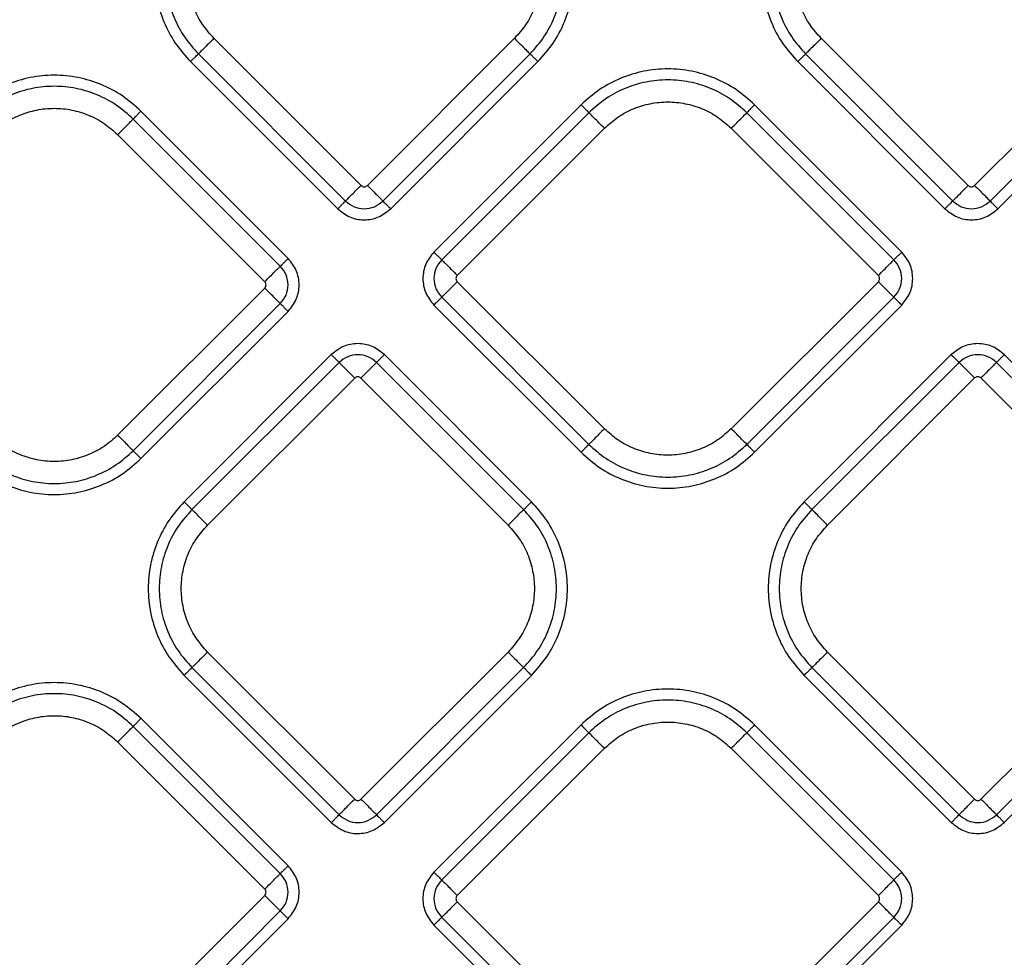
# Model space of a CAD drawing. Extents: x 943 to 1030, y 781 to 934.
# Drawn here: x 986 to 991, y 851 to 855 of the extents above; entities that cross this region are included whole.
import ezdxf

# ---------------------------------------------------------------- set-up
doc = ezdxf.new("R2010")
doc.units = 0
doc.header["$MEASUREMENT"] = 0
doc.layers.add('1', color=4, linetype='Continuous')

# ---------------------------------------------------------------- blocks, each defined once
blk = doc.blocks.new('2024 ARIA HL')
at = {"layer": '1', "color": 3, "linetype": 'Continuous', "lineweight": 25}
for p, q in [((44.97, 51.0895), (44.3112, 51.7483)), ((45.6571, 51.7483), (44.9983, 51.0895)), ((47.6895, 51.0894), (47.0307, 51.7483)), ((48.3766, 51.7483), (47.7178, 51.0894)), ((44.2066, 51.6437), (44.8654, 50.9849)), ((44.2415, 51.6786), (44.9003, 51.0197)), ((45.068, 51.0197), (45.7268, 51.6786)), ((45.1029, 50.9849), (45.7617, 51.6437)), ((46.9261, 51.6437), (47.5849, 50.9848)), ((46.9609, 51.6785), (47.6198, 51.0197)), ((47.7875, 51.0197), (48.4463, 51.6785)), ((47.8224, 50.9848), (48.4812, 51.6437)), ((44.6434, 50.7628), (43.9845, 51.4217)), ((45.9553, 51.4502), (45.2964, 50.7913)), ((47.3914, 50.7913), (46.7326, 51.4502)), ((44.6085, 50.728), (43.9497, 51.3868)), ((45.9901, 51.4153), (45.3313, 50.7565)), ((47.3565, 50.7565), (46.6977, 51.4153)), ((45.401, 50.6867), (46.0598, 51.3456)), ((46.628, 51.3456), (47.2868, 50.6867)), ((43.8799, 51.3171), (44.5388, 50.6582)), ((44.5388, 50.63), (43.8799, 49.9711)), ((46.0598, 49.9996), (45.401, 50.6585)), ((47.2868, 50.6585), (46.628, 49.9996)), ((45.3313, 50.5887), (45.9901, 49.9299)), ((46.6977, 49.9299), (47.3565, 50.5887)), ((43.9497, 49.9014), (44.6085, 50.5602)), ((45.2964, 50.5539), (45.9553, 49.895)), ((46.7326, 49.895), (47.3914, 50.5539)), ((43.9845, 49.8665), (44.6434, 50.5254)), ((44.8369, 50.3318), (44.1781, 49.673)), ((45.7332, 49.673), (45.0744, 50.3318)), ((47.6134, 50.3318), (46.9546, 49.673)), ((48.5097, 49.673), (47.8509, 50.3318)), ((44.8718, 50.297), (44.2129, 49.6381)), ((45.6983, 49.6381), (45.0395, 50.297)), ((47.6483, 50.297), (46.9895, 49.6382)), ((48.4748, 49.6382), (47.816, 50.297)), ((44.2827, 49.5684), (44.9415, 50.2272)), ((44.9698, 50.2272), (45.6286, 49.5684)), ((47.0592, 49.5684), (47.718, 50.2273)), ((47.7463, 50.2273), (48.4051, 49.5684)), ((44.9415, 48.3414), (44.2827, 49.0003)), ((45.6286, 49.0003), (44.9698, 48.3414)), ((47.718, 48.3415), (47.0592, 49.0003)), ((48.4051, 49.0003), (47.7463, 48.3415)), ((44.2129, 48.9305), (44.8718, 48.2717)), ((45.0395, 48.2717), (45.6983, 48.9305)), ((46.9895, 48.9306), (47.6483, 48.2717)), ((47.816, 48.2717), (48.4748, 48.9306)), ((44.1781, 48.8957), (44.8369, 48.2368)), ((45.0744, 48.2368), (45.7332, 48.8957)), ((46.9546, 48.8957), (47.6134, 48.2369)), ((47.8509, 48.2369), (48.5097, 48.8957)), ((44.6434, 48.0433), (43.9846, 48.7022)), ((44.6085, 48.0085), (43.9497, 48.6673)), ((45.9552, 48.6737), (45.2964, 48.0148)), ((45.9901, 48.6388), (45.3313, 47.98)), ((47.3565, 47.98), (46.6977, 48.6388)), ((47.3914, 48.0148), (46.7325, 48.6737)), ((43.88, 48.5976), (44.5388, 47.9387)), ((45.401, 47.9102), (46.0598, 48.5691)), ((46.6279, 48.5691), (47.2868, 47.9102)), ((44.5388, 47.9105), (43.88, 47.2516)), ((46.0598, 47.2231), (45.401, 47.882)), ((47.2868, 47.882), (46.6279, 47.2231)), ((43.9497, 47.1819), (44.6085, 47.8407)), ((43.9846, 47.147), (44.6434, 47.8059)), ((45.3313, 47.8122), (45.9901, 47.1534)), ((46.6977, 47.1534), (47.3565, 47.8122)), ((45.2964, 47.7774), (45.9552, 47.1185)), ((46.7325, 47.1185), (47.3914, 47.7774))]:
    blk.add_line(p, q, dxfattribs=at)
for points in [[(44.2066, 52.421), (44.1826, 52.3941), (44.1346, 52.3404), (44.0844, 52.2439), (44.0526, 52.1403), (44.0421, 52.0324), (44.0526, 51.9244), (44.0844, 51.8209), (44.1346, 51.7244), (44.1826, 51.6706), (44.2066, 51.6437)], [(44.2415, 52.3862), (44.2196, 52.3617), (44.1759, 52.3127), (44.1302, 52.2249), (44.1013, 52.1306), (44.0917, 52.0324), (44.1013, 51.9341), (44.1302, 51.8398), (44.1759, 51.752), (44.2196, 51.703), (44.2415, 51.6786)], [(45.7268, 51.6786), (45.7487, 51.703), (45.7924, 51.752), (45.8381, 51.8398), (45.867, 51.9341), (45.8766, 52.0324), (45.867, 52.1306), (45.8381, 52.2249), (45.7924, 52.3127), (45.7487, 52.3617), (45.7268, 52.3862)], [(45.7617, 51.6437), (45.7857, 51.6706), (45.8337, 51.7244), (45.8839, 51.8209), (45.9157, 51.9244), (45.9262, 52.0324), (45.9157, 52.1403), (45.8839, 52.2439), (45.8337, 52.3404), (45.7857, 52.3941), (45.7617, 52.421)], [(46.9261, 52.421), (46.9021, 52.3941), (46.8541, 52.3403), (46.8038, 52.2438), (46.7721, 52.1403), (46.7616, 52.0323), (46.7721, 51.9244), (46.8038, 51.8208), (46.8541, 51.7243), (46.9021, 51.6706), (46.9261, 51.6437)], [(46.9609, 52.3861), (46.9391, 52.3616), (46.8954, 52.3127), (46.8497, 52.2249), (46.8208, 52.1306), (46.8112, 52.0323), (46.8208, 51.9341), (46.8497, 51.8398), (46.8954, 51.752), (46.9391, 51.703), (46.9609, 51.6785)], [(44.3112, 51.7483), (44.2936, 51.7679), (44.2586, 51.8072), (44.2218, 51.8778), (44.1987, 51.9535), (44.1909, 52.0324), (44.1987, 52.1113), (44.2218, 52.187), (44.2586, 52.2575), (44.2936, 52.2968), (44.3112, 52.3164)], [(45.6571, 52.3164), (45.6747, 52.2968), (45.7097, 52.2575), (45.7465, 52.187), (45.7696, 52.1113), (45.7774, 52.0324), (45.7696, 51.9535), (45.7465, 51.8778), (45.7097, 51.8072), (45.6747, 51.7679), (45.6571, 51.7483)], [(47.0307, 51.7483), (47.0131, 51.7679), (46.9781, 51.8072), (46.9413, 51.8777), (46.9181, 51.9534), (46.9104, 52.0323), (46.9181, 52.1112), (46.9413, 52.1869), (46.9781, 52.2575), (47.0131, 52.2967), (47.0307, 52.3164)], [(44.3112, 51.7483), (44.3029, 51.74), (44.2863, 51.7235), (44.2647, 51.7018), (44.2481, 51.6852), (44.2437, 51.6808), (44.2415, 51.6786)], [(45.6571, 51.7483), (45.6654, 51.74), (45.682, 51.7235), (45.7036, 51.7018), (45.7202, 51.6852), (45.7246, 51.6808), (45.7268, 51.6786)], [(47.0307, 51.7483), (47.0224, 51.74), (47.0058, 51.7234), (46.9842, 51.7018), (46.9676, 51.6852), (46.9632, 51.6808), (46.9609, 51.6785)], [(44.2066, 51.6437), (44.2107, 51.6479), (44.219, 51.6561), (44.2298, 51.667), (44.2381, 51.6753), (44.2403, 51.6775), (44.2415, 51.6786)], [(45.7617, 51.6437), (45.7576, 51.6479), (45.7493, 51.6561), (45.7385, 51.667), (45.7302, 51.6753), (45.728, 51.6775), (45.7268, 51.6786)], [(46.9261, 51.6437), (46.9302, 51.6478), (46.9385, 51.6561), (46.9493, 51.6669), (46.9576, 51.6752), (46.9598, 51.6774), (46.9609, 51.6785)], [(46.7326, 51.4502), (46.7057, 51.4742), (46.6519, 51.5221), (46.5554, 51.5724), (46.4519, 51.6041), (46.3439, 51.6147), (46.2359, 51.6041), (46.1324, 51.5724), (46.0359, 51.5221), (45.9821, 51.4742), (45.9553, 51.4502)], [(43.9845, 51.4217), (43.9576, 51.4456), (43.9039, 51.4936), (43.8074, 51.5439), (43.7038, 51.5756), (43.5959, 51.5862), (43.4879, 51.5756), (43.3844, 51.5439), (43.2879, 51.4936), (43.2341, 51.4456), (43.2072, 51.4217)], [(46.6977, 51.4153), (46.6732, 51.4371), (46.6243, 51.4808), (46.5364, 51.5266), (46.4422, 51.5554), (46.3439, 51.565), (46.2456, 51.5554), (46.1514, 51.5266), (46.0635, 51.4808), (46.0146, 51.4371), (45.9901, 51.4153)], [(43.9497, 51.3868), (43.9252, 51.4086), (43.8762, 51.4523), (43.7884, 51.4981), (43.6942, 51.5269), (43.5959, 51.5365), (43.4976, 51.5269), (43.4033, 51.4981), (43.3155, 51.4523), (43.2666, 51.4086), (43.2421, 51.3868)], [(46.0598, 51.3456), (46.0795, 51.3631), (46.1188, 51.3982), (46.1893, 51.4349), (46.265, 51.4581), (46.3439, 51.4658), (46.4228, 51.4581), (46.4985, 51.4349), (46.569, 51.3982), (46.6083, 51.3631), (46.628, 51.3456)], [(43.3118, 51.3171), (43.3315, 51.3346), (43.3708, 51.3697), (43.4413, 51.4064), (43.517, 51.4296), (43.5959, 51.4373), (43.6748, 51.4296), (43.7505, 51.4064), (43.821, 51.3697), (43.8603, 51.3346), (43.8799, 51.3171)], [(43.9845, 51.4217), (43.9804, 51.4175), (43.9721, 51.4092), (43.9613, 51.3984), (43.953, 51.3901), (43.9508, 51.3879), (43.9497, 51.3868)], [(45.9553, 51.4502), (45.9594, 51.446), (45.9677, 51.4377), (45.9785, 51.4269), (45.9868, 51.4186), (45.989, 51.4164), (45.9901, 51.4153)], [(46.7326, 51.4502), (46.7284, 51.446), (46.7201, 51.4377), (46.7093, 51.4269), (46.701, 51.4186), (46.6988, 51.4164), (46.6977, 51.4153)], [(43.8799, 51.3171), (43.8882, 51.3253), (43.9048, 51.3419), (43.9264, 51.3636), (43.943, 51.3802), (43.9475, 51.3846), (43.9497, 51.3868)], [(46.0598, 51.3456), (46.0516, 51.3539), (46.035, 51.3704), (46.0134, 51.3921), (45.9968, 51.4087), (45.9923, 51.4131), (45.9901, 51.4153)], [(46.628, 51.3456), (46.6363, 51.3539), (46.6528, 51.3704), (46.6745, 51.3921), (46.6911, 51.4087), (46.6955, 51.4131), (46.6977, 51.4153)], [(44.9003, 51.0197), (44.9025, 51.022), (44.9069, 51.0264), (44.9235, 51.043), (44.9452, 51.0646), (44.9617, 51.0812), (44.97, 51.0895)], [(44.9983, 51.0895), (45.0066, 51.0812), (45.0231, 51.0646), (45.0448, 51.043), (45.0614, 51.0264), (45.0658, 51.022), (45.068, 51.0197)], [(47.6198, 51.0197), (47.622, 51.0219), (47.6264, 51.0263), (47.643, 51.0429), (47.6647, 51.0646), (47.6812, 51.0812), (47.6895, 51.0894)], [(47.7178, 51.0894), (47.7261, 51.0812), (47.7426, 51.0646), (47.7643, 51.0429), (47.7809, 51.0263), (47.7853, 51.0219), (47.7875, 51.0197)], [(44.8654, 50.9849), (44.8696, 50.989), (44.8778, 50.9973), (44.8887, 51.0081), (44.897, 51.0164), (44.8992, 51.0186), (44.9003, 51.0197)], [(45.1029, 50.9849), (45.0987, 50.989), (45.0905, 50.9973), (45.0796, 51.0081), (45.0713, 51.0164), (45.0691, 51.0186), (45.068, 51.0197)], [(47.5849, 50.9848), (47.5891, 50.989), (47.5973, 50.9973), (47.6082, 51.0081), (47.6165, 51.0164), (47.6187, 51.0186), (47.6198, 51.0197)], [(47.8224, 50.9848), (47.8182, 50.989), (47.8099, 50.9973), (47.7991, 51.0081), (47.7908, 51.0164), (47.7886, 51.0186), (47.7875, 51.0197)], [(44.6085, 50.728), (44.6096, 50.7291), (44.6118, 50.7313), (44.6201, 50.7396), (44.6309, 50.7504), (44.6392, 50.7587), (44.6434, 50.7628)], [(45.2964, 50.7913), (45.3006, 50.7872), (45.3088, 50.7789), (45.3197, 50.7681), (45.328, 50.7598), (45.3302, 50.7576), (45.3313, 50.7565)], [(45.3313, 50.7565), (45.3335, 50.7543), (45.3379, 50.7498), (45.3545, 50.7332), (45.3762, 50.7116), (45.3927, 50.695), (45.401, 50.6867)], [(47.2868, 50.6867), (47.2951, 50.695), (47.3116, 50.7116), (47.3333, 50.7332), (47.3499, 50.7498), (47.3543, 50.7543), (47.3565, 50.7565)], [(47.3914, 50.7913), (47.3873, 50.7872), (47.379, 50.7789), (47.3681, 50.7681), (47.3599, 50.7598), (47.3576, 50.7576), (47.3565, 50.7565)], [(44.5388, 50.6582), (44.5471, 50.6665), (44.5636, 50.6831), (44.5853, 50.7047), (44.6019, 50.7213), (44.6063, 50.7257), (44.6085, 50.728)], [(44.6085, 50.5602), (44.6063, 50.5624), (44.6019, 50.5669), (44.5853, 50.5835), (44.5636, 50.6051), (44.5471, 50.6217), (44.5388, 50.63)], [(45.401, 50.6585), (45.3927, 50.6502), (45.3762, 50.6336), (45.3545, 50.612), (45.3379, 50.5954), (45.3335, 50.591), (45.3313, 50.5887)], [(47.3565, 50.5887), (47.3543, 50.591), (47.3499, 50.5954), (47.3333, 50.612), (47.3116, 50.6336), (47.2951, 50.6502), (47.2868, 50.6585)], [(45.2964, 50.5539), (45.3006, 50.558), (45.3088, 50.5663), (45.3197, 50.5771), (45.328, 50.5854), (45.3302, 50.5876), (45.3313, 50.5887)], [(47.3914, 50.5539), (47.3873, 50.558), (47.379, 50.5663), (47.3681, 50.5771), (47.3599, 50.5854), (47.3576, 50.5876), (47.3565, 50.5887)], [(44.6434, 50.5254), (44.6392, 50.5295), (44.6309, 50.5378), (44.6201, 50.5486), (44.6118, 50.5569), (44.6096, 50.5591), (44.6085, 50.5602)], [(44.8369, 50.3318), (44.8411, 50.3277), (44.8493, 50.3194), (44.8602, 50.3086), (44.8685, 50.3003), (44.8707, 50.2981), (44.8718, 50.297)], [(45.0744, 50.3318), (45.0702, 50.3277), (45.0619, 50.3194), (45.0511, 50.3086), (45.0428, 50.3003), (45.0406, 50.2981), (45.0395, 50.297)], [(47.6134, 50.3318), (47.6176, 50.3277), (47.6258, 50.3194), (47.6367, 50.3086), (47.645, 50.3003), (47.6472, 50.2981), (47.6483, 50.297)], [(47.8509, 50.3318), (47.8467, 50.3277), (47.8385, 50.3194), (47.8276, 50.3086), (47.8193, 50.3003), (47.8171, 50.2981), (47.816, 50.297)], [(44.9415, 50.2272), (44.9332, 50.2355), (44.9167, 50.2521), (44.895, 50.2737), (44.8784, 50.2903), (44.874, 50.2947), (44.8718, 50.297)], [(45.0395, 50.297), (45.0373, 50.2947), (45.0329, 50.2903), (45.0163, 50.2737), (44.9946, 50.2521), (44.9781, 50.2355), (44.9698, 50.2272)], [(47.718, 50.2273), (47.7097, 50.2355), (47.6932, 50.2521), (47.6715, 50.2738), (47.6549, 50.2903), (47.6505, 50.2948), (47.6483, 50.297)], [(47.816, 50.297), (47.8138, 50.2948), (47.8094, 50.2903), (47.7928, 50.2738), (47.7711, 50.2521), (47.7546, 50.2355), (47.7463, 50.2273)], [(43.8799, 49.9711), (43.8603, 49.9536), (43.821, 49.9185), (43.7505, 49.8818), (43.6748, 49.8586), (43.5959, 49.8509), (43.517, 49.8586), (43.4413, 49.8818), (43.3708, 49.9185), (43.3315, 49.9536), (43.3118, 49.9711)], [(43.8799, 49.9711), (43.8882, 49.9628), (43.9048, 49.9463), (43.9264, 49.9246), (43.943, 49.908), (43.9475, 49.9036), (43.9497, 49.9014)], [(46.0598, 49.9996), (46.0516, 49.9914), (46.035, 49.9748), (46.0134, 49.9531), (45.9968, 49.9365), (45.9923, 49.9321), (45.9901, 49.9299)], [(46.628, 49.9996), (46.6083, 49.9821), (46.569, 49.947), (46.4985, 49.9103), (46.4228, 49.8871), (46.3439, 49.8794), (46.265, 49.8871), (46.1893, 49.9103), (46.1188, 49.947), (46.0795, 49.9821), (46.0598, 49.9996)], [(46.6977, 49.9299), (46.6955, 49.9321), (46.6911, 49.9365), (46.6745, 49.9531), (46.6528, 49.9748), (46.6363, 49.9914), (46.628, 49.9996)], [(45.9553, 49.895), (45.9594, 49.8992), (45.9677, 49.9075), (45.9785, 49.9183), (45.9868, 49.9266), (45.989, 49.9288), (45.9901, 49.9299)], [(45.9901, 49.9299), (46.0146, 49.9081), (46.0635, 49.8644), (46.1514, 49.8186), (46.2456, 49.7898), (46.3439, 49.7802), (46.4422, 49.7898), (46.5364, 49.8186), (46.6243, 49.8644), (46.6732, 49.9081), (46.6977, 49.9299)], [(46.6977, 49.9299), (46.6988, 49.9288), (46.701, 49.9266), (46.7093, 49.9183), (46.7201, 49.9075), (46.7284, 49.8992), (46.7326, 49.895)], [(43.2421, 49.9014), (43.2666, 49.8796), (43.3155, 49.8359), (43.4033, 49.7901), (43.4976, 49.7613), (43.5959, 49.7517), (43.6942, 49.7613), (43.7884, 49.7901), (43.8762, 49.8359), (43.9252, 49.8796), (43.9497, 49.9014)], [(43.9845, 49.8665), (43.9804, 49.8707), (43.9721, 49.879), (43.9613, 49.8898), (43.953, 49.8981), (43.9508, 49.9003), (43.9497, 49.9014)], [(45.9553, 49.895), (45.9821, 49.8711), (46.0359, 49.8231), (46.1324, 49.7728), (46.2359, 49.7411), (46.3439, 49.7305), (46.4519, 49.7411), (46.5554, 49.7728), (46.6519, 49.8231), (46.7057, 49.8711), (46.7326, 49.895)], [(43.2072, 49.8665), (43.2341, 49.8425), (43.2879, 49.7946), (43.3844, 49.7443), (43.4879, 49.7126), (43.5959, 49.702), (43.7038, 49.7126), (43.8074, 49.7443), (43.9039, 49.7946), (43.9576, 49.8425), (43.9845, 49.8665)], [(44.1781, 49.673), (44.1541, 49.6461), (44.1061, 49.5923), (44.0558, 49.4958), (44.0241, 49.3923), (44.0136, 49.2843), (44.0241, 49.1764), (44.0558, 49.0728), (44.1061, 48.9763), (44.1541, 48.9226), (44.1781, 48.8957)], [(44.1781, 49.673), (44.1822, 49.6688), (44.1905, 49.6606), (44.2013, 49.6497), (44.2096, 49.6414), (44.2118, 49.6392), (44.2129, 49.6381)], [(45.6983, 49.6381), (45.6994, 49.6392), (45.7017, 49.6414), (45.71, 49.6497), (45.7208, 49.6606), (45.7291, 49.6688), (45.7332, 49.673)], [(45.7332, 48.8957), (45.7572, 48.9226), (45.8052, 48.9763), (45.8554, 49.0728), (45.8871, 49.1764), (45.8977, 49.2843), (45.8871, 49.3923), (45.8554, 49.4958), (45.8052, 49.5923), (45.7572, 49.6461), (45.7332, 49.673)], [(46.9546, 49.673), (46.9306, 49.6461), (46.8826, 49.5924), (46.8324, 49.4959), (46.8006, 49.3923), (46.7901, 49.2844), (46.8006, 49.1764), (46.8324, 49.0729), (46.8826, 48.9764), (46.9306, 48.9226), (46.9546, 48.8957)], [(46.9546, 49.673), (46.9587, 49.6689), (46.967, 49.6606), (46.9778, 49.6498), (46.9861, 49.6415), (46.9883, 49.6393), (46.9895, 49.6382)], [(44.2129, 49.6381), (44.1911, 49.6136), (44.1474, 49.5647), (44.1017, 49.4769), (44.0728, 49.3826), (44.0632, 49.2843), (44.0728, 49.1861), (44.1017, 49.0918), (44.1474, 49.004), (44.1911, 48.955), (44.2129, 48.9305)], [(44.2827, 49.5684), (44.2744, 49.5767), (44.2578, 49.5932), (44.2362, 49.6149), (44.2196, 49.6315), (44.2152, 49.6359), (44.2129, 49.6381)], [(45.6983, 49.6381), (45.6961, 49.6359), (45.6917, 49.6315), (45.6751, 49.6149), (45.6534, 49.5932), (45.6369, 49.5767), (45.6286, 49.5684)], [(45.6983, 48.9305), (45.7202, 48.955), (45.7639, 49.004), (45.8096, 49.0918), (45.8385, 49.1861), (45.8481, 49.2843), (45.8385, 49.3826), (45.8096, 49.4769), (45.7639, 49.5647), (45.7202, 49.6136), (45.6983, 49.6381)], [(46.9895, 49.6382), (46.9676, 49.6137), (46.9239, 49.5647), (46.8782, 49.4769), (46.8493, 49.3826), (46.8397, 49.2844), (46.8493, 49.1861), (46.8782, 49.0918), (46.9239, 49.004), (46.9676, 48.955), (46.9895, 48.9306)], [(47.0592, 49.5684), (47.0509, 49.5767), (47.0343, 49.5933), (47.0127, 49.6149), (46.9961, 49.6315), (46.9917, 49.6359), (46.9895, 49.6382)], [(44.2827, 49.0003), (44.2651, 49.0199), (44.2301, 49.0592), (44.1933, 49.1297), (44.1701, 49.2054), (44.1624, 49.2843), (44.1701, 49.3632), (44.1933, 49.4389), (44.2301, 49.5095), (44.2651, 49.5487), (44.2827, 49.5684)], [(45.6286, 49.5684), (45.6461, 49.5487), (45.6812, 49.5095), (45.718, 49.4389), (45.7411, 49.3632), (45.7488, 49.2843), (45.7411, 49.2054), (45.718, 49.1297), (45.6812, 49.0592), (45.6461, 49.0199), (45.6286, 49.0003)], [(47.0592, 49.0003), (47.0416, 49.0199), (47.0066, 49.0592), (46.9698, 49.1298), (46.9467, 49.2055), (46.9389, 49.2844), (46.9467, 49.3633), (46.9698, 49.439), (47.0066, 49.5095), (47.0416, 49.5488), (47.0592, 49.5684)], [(44.2827, 49.0003), (44.2744, 48.992), (44.2578, 48.9754), (44.2362, 48.9538), (44.2196, 48.9372), (44.2152, 48.9328), (44.2129, 48.9305)], [(45.6286, 49.0003), (45.6369, 48.992), (45.6534, 48.9754), (45.6751, 48.9538), (45.6917, 48.9372), (45.6961, 48.9328), (45.6983, 48.9305)], [(47.0592, 49.0003), (47.0509, 48.992), (47.0343, 48.9755), (47.0127, 48.9538), (46.9961, 48.9372), (46.9917, 48.9328), (46.9895, 48.9306)], [(44.1781, 48.8957), (44.1822, 48.8998), (44.1905, 48.9081), (44.2013, 48.9189), (44.2096, 48.9272), (44.2118, 48.9294), (44.2129, 48.9305)], [(45.7332, 48.8957), (45.7291, 48.8998), (45.7208, 48.9081), (45.71, 48.9189), (45.7017, 48.9272), (45.6994, 48.9294), (45.6983, 48.9305)], [(46.9546, 48.8957), (46.9587, 48.8999), (46.967, 48.9081), (46.9778, 48.919), (46.9861, 48.9273), (46.9883, 48.9295), (46.9895, 48.9306)], [(43.9846, 48.7022), (43.9577, 48.7262), (43.9039, 48.7741), (43.8074, 48.8244), (43.7039, 48.8561), (43.5959, 48.8667), (43.4879, 48.8561), (43.3844, 48.8244), (43.2879, 48.7741), (43.2341, 48.7262), (43.2073, 48.7022)], [(43.9497, 48.6673), (43.9252, 48.6891), (43.8763, 48.7328), (43.7884, 48.7786), (43.6942, 48.8074), (43.5959, 48.817), (43.4976, 48.8074), (43.4034, 48.7786), (43.3155, 48.7328), (43.2666, 48.6891), (43.2421, 48.6673)], [(46.7325, 48.6737), (46.7056, 48.6976), (46.6519, 48.7456), (46.5554, 48.7959), (46.4518, 48.8276), (46.3439, 48.8382), (46.2359, 48.8276), (46.1324, 48.7959), (46.0359, 48.7456), (45.9821, 48.6976), (45.9552, 48.6737)], [(46.6977, 48.6388), (46.6732, 48.6606), (46.6242, 48.7043), (46.5364, 48.7501), (46.4422, 48.7789), (46.3439, 48.7885), (46.2456, 48.7789), (46.1513, 48.7501), (46.0635, 48.7043), (46.0146, 48.6606), (45.9901, 48.6388)], [(43.3118, 48.5976), (43.3315, 48.6151), (43.3708, 48.6502), (43.4413, 48.6869), (43.517, 48.7101), (43.5959, 48.7178), (43.6748, 48.7101), (43.7505, 48.6869), (43.821, 48.6502), (43.8603, 48.6151), (43.88, 48.5976)], [(43.9846, 48.7022), (43.9804, 48.698), (43.9721, 48.6897), (43.9613, 48.6789), (43.953, 48.6706), (43.9508, 48.6684), (43.9497, 48.6673)], [(46.0598, 48.5691), (46.0795, 48.5866), (46.1188, 48.6217), (46.1893, 48.6584), (46.265, 48.6816), (46.3439, 48.6893), (46.4228, 48.6816), (46.4985, 48.6584), (46.569, 48.6217), (46.6083, 48.5866), (46.6279, 48.5691)], [(43.88, 48.5976), (43.8883, 48.6059), (43.9048, 48.6224), (43.9265, 48.6441), (43.9431, 48.6607), (43.9475, 48.6651), (43.9497, 48.6673)], [(45.9552, 48.6737), (45.9594, 48.6695), (45.9676, 48.6612), (45.9785, 48.6504), (45.9868, 48.6421), (45.989, 48.6399), (45.9901, 48.6388)], [(46.0598, 48.5691), (46.0515, 48.5773), (46.035, 48.5939), (46.0133, 48.6156), (45.9967, 48.6322), (45.9923, 48.6366), (45.9901, 48.6388)], [(46.6279, 48.5691), (46.6362, 48.5773), (46.6528, 48.5939), (46.6744, 48.6156), (46.691, 48.6322), (46.6955, 48.6366), (46.6977, 48.6388)], [(46.7325, 48.6737), (46.7284, 48.6695), (46.7201, 48.6612), (46.7093, 48.6504), (46.701, 48.6421), (46.6988, 48.6399), (46.6977, 48.6388)], [(44.8718, 48.2717), (44.874, 48.2739), (44.8784, 48.2783), (44.895, 48.2949), (44.9167, 48.3166), (44.9332, 48.3332), (44.9415, 48.3414)], [(44.9698, 48.3414), (44.9781, 48.3332), (44.9946, 48.3166), (45.0163, 48.2949), (45.0329, 48.2783), (45.0373, 48.2739), (45.0395, 48.2717)], [(47.6483, 48.2717), (47.6505, 48.274), (47.6549, 48.2784), (47.6715, 48.295), (47.6932, 48.3166), (47.7097, 48.3332), (47.718, 48.3415)], [(47.7463, 48.3415), (47.7546, 48.3332), (47.7711, 48.3166), (47.7928, 48.295), (47.8094, 48.2784), (47.8138, 48.274), (47.816, 48.2717)], [(44.8369, 48.2368), (44.8411, 48.241), (44.8493, 48.2493), (44.8602, 48.2601), (44.8685, 48.2684), (44.8707, 48.2706), (44.8718, 48.2717)], [(45.0744, 48.2368), (45.0702, 48.241), (45.0619, 48.2493), (45.0511, 48.2601), (45.0428, 48.2684), (45.0406, 48.2706), (45.0395, 48.2717)], [(47.6134, 48.2369), (47.6176, 48.241), (47.6258, 48.2493), (47.6367, 48.2601), (47.645, 48.2684), (47.6472, 48.2706), (47.6483, 48.2717)], [(47.8509, 48.2369), (47.8467, 48.241), (47.8385, 48.2493), (47.8276, 48.2601), (47.8193, 48.2684), (47.8171, 48.2706), (47.816, 48.2717)], [(44.6434, 48.0433), (44.6393, 48.0392), (44.631, 48.0309), (44.6201, 48.0201), (44.6119, 48.0118), (44.6096, 48.0096), (44.6085, 48.0085)], [(44.5388, 47.9387), (44.5471, 47.947), (44.5636, 47.9636), (44.5853, 47.9852), (44.6019, 48.0018), (44.6063, 48.0063), (44.6085, 48.0085)], [(45.2964, 48.0148), (45.3005, 48.0107), (45.3088, 48.0024), (45.3196, 47.9916), (45.3279, 47.9833), (45.3301, 47.9811), (45.3313, 47.98)], [(45.3313, 47.98), (45.3335, 47.9777), (45.3379, 47.9733), (45.3545, 47.9567), (45.3761, 47.9351), (45.3927, 47.9185), (45.401, 47.9102)], [(47.2868, 47.9102), (47.2951, 47.9185), (47.3116, 47.9351), (47.3333, 47.9567), (47.3499, 47.9733), (47.3543, 47.9777), (47.3565, 47.98)], [(47.3565, 47.98), (47.3576, 47.9811), (47.3598, 47.9833), (47.3681, 47.9916), (47.3789, 48.0024), (47.3872, 48.0107), (47.3914, 48.0148)], [(44.6085, 47.8407), (44.6063, 47.843), (44.6019, 47.8474), (44.5853, 47.864), (44.5636, 47.8856), (44.5471, 47.9022), (44.5388, 47.9105)], [(45.401, 47.882), (45.3927, 47.8737), (45.3761, 47.8571), (45.3545, 47.8355), (45.3379, 47.8189), (45.3335, 47.8144), (45.3313, 47.8122)], [(47.3565, 47.8122), (47.3543, 47.8144), (47.3499, 47.8189), (47.3333, 47.8355), (47.3116, 47.8571), (47.2951, 47.8737), (47.2868, 47.882)], [(44.6085, 47.8407), (44.6096, 47.8396), (44.6119, 47.8374), (44.6201, 47.8291), (44.631, 47.8183), (44.6393, 47.81), (44.6434, 47.8059)], [(45.2964, 47.7774), (45.3005, 47.7815), (45.3088, 47.7898), (45.3196, 47.8006), (45.3279, 47.8089), (45.3301, 47.8111), (45.3313, 47.8122)], [(47.3914, 47.7774), (47.3872, 47.7815), (47.3789, 47.7898), (47.3681, 47.8006), (47.3598, 47.8089), (47.3576, 47.8111), (47.3565, 47.8122)]]:
    blk.add_open_spline(points, degree=3, dxfattribs=at)
for points, knots in [([(44.97, 51.0895), (44.9721, 51.0878), (44.9762, 51.0845), (44.9841, 51.0831), (44.9921, 51.0845), (44.9962, 51.0878), (44.9983, 51.0895)], [0, 0, 0, 0, 0.25001, 0.5, 0.74999, 1, 1, 1, 1]), ([(47.6895, 51.0894), (47.6916, 51.0878), (47.6957, 51.0845), (47.7036, 51.0831), (47.7116, 51.0845), (47.7157, 51.0878), (47.7178, 51.0894)], [0, 0, 0, 0, 0.25001, 0.5, 0.74999, 1, 1, 1, 1]), ([(44.9003, 51.0197), (44.9125, 51.0101), (44.9371, 50.9907), (44.9841, 50.9822), (45.0313, 50.9906), (45.0558, 51.01), (45.068, 51.0197)], [0, 0, 0, 0, 0.249635, 0.500178, 0.750078, 1, 1, 1, 1]), ([(47.6198, 51.0197), (47.632, 51.01), (47.6566, 50.9906), (47.7036, 50.9821), (47.7508, 50.9906), (47.7752, 51.01), (47.7875, 51.0197)], [0, 0, 0, 0, 0.249635, 0.500178, 0.750078, 1, 1, 1, 1]), ([(44.8654, 50.9849), (44.8828, 50.9711), (44.9176, 50.9437), (44.9842, 50.9317), (45.0509, 50.9437), (45.0855, 50.9712), (45.1029, 50.9849)], [0, 0, 0, 0, 0.250225, 0.500436, 0.750211, 1, 1, 1, 1]), ([(47.5849, 50.9848), (47.6023, 50.9711), (47.637, 50.9436), (47.7037, 50.9317), (47.7704, 50.9437), (47.805, 50.9711), (47.8224, 50.9848)], [0, 0, 0, 0, 0.250225, 0.500436, 0.750211, 1, 1, 1, 1]), ([(44.6434, 50.5254), (44.6571, 50.5427), (44.6846, 50.5775), (44.6965, 50.6442), (44.6845, 50.7108), (44.6571, 50.7455), (44.6434, 50.7628)], [0, 0, 0, 0, 0.2502254, 0.5004363, 0.7502109, 1, 1, 1, 1]), ([(45.2964, 50.7913), (45.2827, 50.7739), (45.2552, 50.7392), (45.2433, 50.6725), (45.2552, 50.6059), (45.2827, 50.5712), (45.2964, 50.5539)], [0, 0, 0, 0, 0.250225, 0.500436, 0.750211, 1, 1, 1, 1]), ([(45.3313, 50.7565), (45.3216, 50.7442), (45.3022, 50.7197), (45.2937, 50.6726), (45.3022, 50.6255), (45.3216, 50.601), (45.3313, 50.5887)], [0, 0, 0, 0, 0.249635, 0.500178, 0.750078, 1, 1, 1, 1]), ([(47.3565, 50.5887), (47.3662, 50.601), (47.3856, 50.6255), (47.3941, 50.6726), (47.3856, 50.7197), (47.3662, 50.7442), (47.3565, 50.7565)], [0, 0, 0, 0, 0.249635, 0.500178, 0.750078, 1, 1, 1, 1]), ([(47.3914, 50.5539), (47.4051, 50.5713), (47.4326, 50.606), (47.4446, 50.6727), (47.4326, 50.7393), (47.4051, 50.774), (47.3914, 50.7913)], [0, 0, 0, 0, 0.250225, 0.500436, 0.750211, 1, 1, 1, 1]), ([(44.6085, 50.5602), (44.6182, 50.5725), (44.6376, 50.597), (44.6461, 50.6441), (44.6376, 50.6912), (44.6182, 50.7157), (44.6085, 50.728)], [0, 0, 0, 0, 0.249635, 0.500178, 0.750078, 1, 1, 1, 1]), ([(45.401, 50.6867), (45.3994, 50.6847), (45.3961, 50.6805), (45.3947, 50.6726), (45.3961, 50.6647), (45.3994, 50.6605), (45.401, 50.6585)], [0, 0, 0, 0, 0.25001, 0.5, 0.74999, 1, 1, 1, 1]), ([(47.2868, 50.6585), (47.2885, 50.6605), (47.2917, 50.6647), (47.2931, 50.6726), (47.2917, 50.6805), (47.2885, 50.6847), (47.2868, 50.6867)], [0, 0, 0, 0, 0.25001, 0.5, 0.74999, 1, 1, 1, 1]), ([(44.5388, 50.63), (44.5404, 50.632), (44.5437, 50.6361), (44.5451, 50.6441), (44.5437, 50.652), (44.5404, 50.6562), (44.5388, 50.6582)], [0, 0, 0, 0, 0.25001, 0.5, 0.74999, 1, 1, 1, 1]), ([(45.0744, 50.3318), (45.057, 50.3456), (45.0222, 50.373), (44.9556, 50.385), (44.8889, 50.373), (44.8543, 50.3455), (44.8369, 50.3318)], [0, 0, 0, 0, 0.250225, 0.500436, 0.750211, 1, 1, 1, 1]), ([(47.8509, 50.3318), (47.8335, 50.3456), (47.7987, 50.3731), (47.7321, 50.385), (47.6654, 50.373), (47.6308, 50.3456), (47.6134, 50.3318)], [0, 0, 0, 0, 0.250225, 0.500436, 0.750211, 1, 1, 1, 1]), ([(45.0395, 50.297), (45.0273, 50.3066), (45.0027, 50.326), (44.9556, 50.3345), (44.9085, 50.3261), (44.884, 50.3067), (44.8718, 50.297)], [0, 0, 0, 0, 0.249635, 0.500178, 0.750078, 1, 1, 1, 1]), ([(47.816, 50.297), (47.8038, 50.3067), (47.7792, 50.3261), (47.7321, 50.3345), (47.685, 50.3261), (47.6605, 50.3067), (47.6483, 50.297)], [0, 0, 0, 0, 0.249635, 0.500178, 0.750078, 1, 1, 1, 1]), ([(44.9698, 50.2272), (44.9677, 50.2289), (44.9636, 50.2322), (44.9556, 50.2336), (44.9477, 50.2322), (44.9436, 50.2289), (44.9415, 50.2272)], [0, 0, 0, 0, 0.25001, 0.5, 0.74999, 1, 1, 1, 1]), ([(47.7463, 50.2273), (47.7442, 50.2289), (47.7401, 50.2322), (47.7321, 50.2336), (47.7242, 50.2322), (47.7201, 50.2289), (47.718, 50.2273)], [0, 0, 0, 0, 0.25001, 0.5, 0.74999, 1, 1, 1, 1]), ([(44.9415, 48.3414), (44.9436, 48.3398), (44.9477, 48.3365), (44.9556, 48.3351), (44.9636, 48.3365), (44.9677, 48.3398), (44.9698, 48.3414)], [0, 0, 0, 0, 0.2500103, 0.5, 0.7499897, 1, 1, 1, 1]), ([(47.718, 48.3415), (47.7201, 48.3398), (47.7242, 48.3365), (47.7321, 48.3351), (47.7401, 48.3365), (47.7442, 48.3398), (47.7463, 48.3415)], [0, 0, 0, 0, 0.25001, 0.5, 0.74999, 1, 1, 1, 1]), ([(44.8718, 48.2717), (44.884, 48.262), (44.9086, 48.2426), (44.9556, 48.2341), (45.0028, 48.2426), (45.0272, 48.262), (45.0395, 48.2717)], [0, 0, 0, 0, 0.249635, 0.500178, 0.750078, 1, 1, 1, 1]), ([(47.6483, 48.2717), (47.6605, 48.2621), (47.6851, 48.2427), (47.7321, 48.2342), (47.7793, 48.2426), (47.8038, 48.262), (47.816, 48.2717)], [0, 0, 0, 0, 0.249635, 0.500178, 0.750078, 1, 1, 1, 1]), ([(44.8369, 48.2368), (44.8543, 48.2231), (44.889, 48.1956), (44.9557, 48.1837), (45.0224, 48.1957), (45.057, 48.2231), (45.0744, 48.2368)], [0, 0, 0, 0, 0.2502254, 0.5004363, 0.7502109, 1, 1, 1, 1]), ([(47.6134, 48.2369), (47.6308, 48.2231), (47.6656, 48.1957), (47.7322, 48.1837), (47.7989, 48.1957), (47.8335, 48.2232), (47.8509, 48.2369)], [0, 0, 0, 0, 0.250225, 0.500436, 0.750211, 1, 1, 1, 1]), ([(44.6434, 47.8059), (44.6571, 47.8233), (44.6846, 47.858), (44.6966, 47.9247), (44.6846, 47.9913), (44.6571, 48.026), (44.6434, 48.0433)], [0, 0, 0, 0, 0.2502254, 0.5004363, 0.7502109, 1, 1, 1, 1]), ([(44.6085, 47.8407), (44.6182, 47.853), (44.6376, 47.8775), (44.6461, 47.9246), (44.6376, 47.9717), (44.6182, 47.9962), (44.6085, 48.0085)], [0, 0, 0, 0, 0.249635, 0.500178, 0.750078, 1, 1, 1, 1]), ([(45.2964, 48.0148), (45.2827, 47.9974), (45.2552, 47.9627), (45.2432, 47.896), (45.2552, 47.8294), (45.2827, 47.7947), (45.2964, 47.7774)], [0, 0, 0, 0, 0.250225, 0.500436, 0.750211, 1, 1, 1, 1]), ([(45.3313, 47.98), (45.3216, 47.9677), (45.3022, 47.9432), (45.2937, 47.8961), (45.3021, 47.849), (45.3215, 47.8245), (45.3313, 47.8122)], [0, 0, 0, 0, 0.249635, 0.500178, 0.750078, 1, 1, 1, 1]), ([(47.3565, 47.8122), (47.3662, 47.8245), (47.3856, 47.849), (47.3941, 47.8961), (47.3856, 47.9432), (47.3662, 47.9677), (47.3565, 47.98)], [0, 0, 0, 0, 0.249635, 0.500178, 0.750078, 1, 1, 1, 1]), ([(47.3914, 47.7774), (47.4051, 47.7947), (47.4326, 47.8295), (47.4445, 47.8962), (47.4325, 47.9628), (47.4051, 47.9975), (47.3914, 48.0148)], [0, 0, 0, 0, 0.250225, 0.500436, 0.750211, 1, 1, 1, 1]), ([(44.5388, 47.9105), (44.5405, 47.9125), (44.5437, 47.9167), (44.5451, 47.9246), (44.5437, 47.9325), (44.5405, 47.9367), (44.5388, 47.9387)], [0, 0, 0, 0, 0.25001, 0.5, 0.74999, 1, 1, 1, 1]), ([(45.401, 47.9102), (45.3993, 47.9082), (45.3961, 47.904), (45.3947, 47.8961), (45.3961, 47.8881), (45.3993, 47.884), (45.401, 47.882)], [0, 0, 0, 0, 0.25001, 0.5, 0.74999, 1, 1, 1, 1]), ([(47.2868, 47.882), (47.2884, 47.884), (47.2917, 47.8881), (47.2931, 47.8961), (47.2917, 47.904), (47.2884, 47.9082), (47.2868, 47.9102)], [0, 0, 0, 0, 0.25001, 0.5, 0.74999, 1, 1, 1, 1])]:
    blk.add_open_spline(points, degree=3, knots=knots, dxfattribs=at)

msp = doc.modelspace()

# ---------------------------------------------------------------- block references
at = {"layer": '1'}
msp.add_blockref('2024 ARIA HL', (942.9187, 803.3463), dxfattribs=at)

doc.saveas('drawing.dxf')
